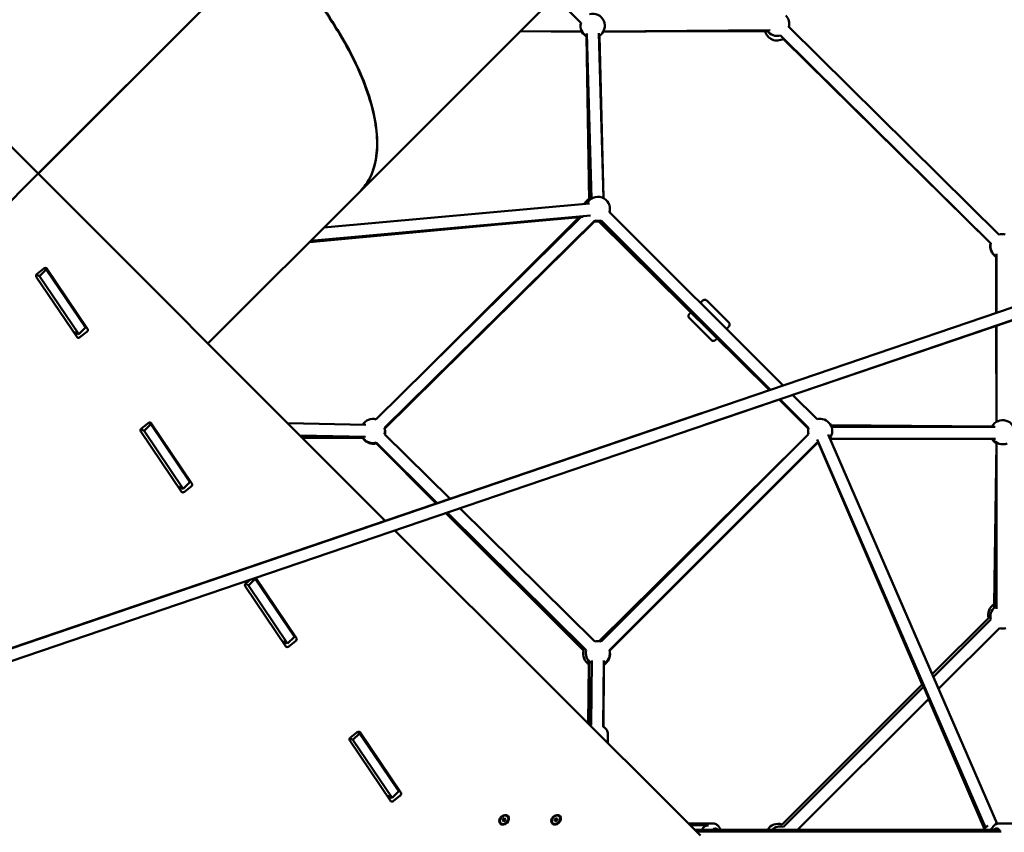
# Model space of a CAD drawing. Units: millimetres. Extents: x -85 to 77358, y 4 to 19507.
# Drawn here: x 11236 to 12865, y 9404 to 10749 of the extents above; entities that cross this region are included whole.
import ezdxf

# ---------------------------------------------------------------- set-up
doc = ezdxf.new("R2010")
doc.units = ezdxf.units.MM
doc.layers.add('MD_Visible', color=7, linetype='Continuous', lineweight=50)
doc.styles.get("Standard").update_dxf_attribs({"font": 'Square-721-BT.ttf'})
doc.dimstyles.new('asd', dxfattribs={"dimtxt": 300, "dimasz": 150, "dimexe": 1.25, "dimexo": 0.625, "dimgap": 80, "dimtad": 1, "dimdec": 0, "dimlfac": 0.1, "dimrnd": 5, "dimtxsty": 'Standard', "dimcen": 0, "dimse1": 1, "dimse2": 1, "dimclre": 6, "dimadec": 0, "dimazin": 0, "dimtfac": 1, "dimtdec": 0, "dimtix": 1, "dimtmove": 2, "dimatfit": 3, "dimfxl": 1, "dimarcsym": 0})

# ---------------------------------------------------------------- blocks, each defined once
blk = doc.blocks.new('*D19')
at = {"color": 0, "lineweight": -2, "transparency": 16777216}
blk.add_line((1350, 18726), (22137.2, 18726), dxfattribs=at)
at = {"color": 0, "transparency": 16777216}
for points in [[(1350, 18792.6), (1350, 18659.3), (950, 18726)], [(22137.2, 18792.6), (22137.2, 18659.3), (22537.2, 18726)]]:
    blk.add_solid(points, dxfattribs=at)
at = {"layer": 'Defpoints', "color": 0, "transparency": 16777216}
for p in [(22537.2, 18726), (22537.2, 16238), (950, 6410.7)]:
    blk.add_point(p, dxfattribs=at)
at = {"color": 0, "transparency": 16777216, "insert": (11743.6, 19113.6), "char_height": 600, "attachment_point": 5}
blk.add_mtext('2160', dxfattribs=at)
blk = doc.blocks.new('*D20')
at = {"color": 0, "lineweight": -2, "transparency": 16777216}
blk.add_line((696.9, 18223.2), (696.9, 410.6), dxfattribs=at)
at = {"color": 0, "transparency": 16777216}
for points in [[(630.2, 18223.2), (763.5, 18223.2), (696.9, 18623.2)], [(630.2, 410.6), (763.5, 410.6), (696.9, 10.6)]]:
    blk.add_solid(points, dxfattribs=at)
at = {"layer": 'Defpoints', "color": 0, "transparency": 16777216}
for p in [(13182.2, 18623.2), (696.9, 10.6), (19022.3, 10.6)]:
    blk.add_point(p, dxfattribs=at)
at = {"color": 0, "transparency": 16777216, "insert": (309.2, 9316.9), "char_height": 600, "attachment_point": 5, "rotation": 90}
blk.add_mtext('1860', dxfattribs=at)

msp = doc.modelspace()

# ---------------------------------------------------------------- linework, layer by layer
at = {"layer": 'MD_Visible'}
for p, q in [((10505.2, 9463.8), (18272.2, 12110.2)), ((10509.1, 9444), (18278.6, 12091.3)), ((12370.7, 10078.3), (18271.8, 12086)), ((11841.2, 9919.3), (10692.4, 11068.1)), ((11799.5, 10464.2), (12292.7, 10957.5)), ((11266.7, 10493.8), (11647.3, 10874.3)), ((11647.5, 10874.2), (11266.9, 10493.6)), ((12121.6, 10786.4), (12164.9, 10743.5)), ((12509, 10736.4), (12856.9, 10392.7)), ((12167, 10728.3), (12064.6, 10729.3)), ((12064.9, 10729.6), (12166.7, 10728.8)), ((12178.3, 10449.1), (12174.3, 10720.6)), ((12174.6, 10725.6), (12182.5, 10452.4)), ((12194.6, 10726.2), (12202.4, 10453)), ((12195.3, 10721.7), (12202.4, 10453.8)), ((12343.8, 10729.7), (12201.5, 10728.3)), ((12201.8, 10728.8), (12478, 10731)), ((12310.1, 10729.7), (12473.5, 10729.7)), ((12494.9, 10722.2), (12843, 10378.3)), ((12842.4, 10378.7), (12499.6, 10716.9)), ((10240.8, 9467.7), (11266.8, 10493.7)), ((11547.9, 10212.6), (11799.5, 10464.2)), ((11739.8, 10404.5), (12179.1, 10444.2)), ((12182.4, 10453.2), (12182.5, 10452.4)), ((12212.3, 10430.2), (12499.3, 10143.2)), ((12080.8, 10414.3), (11715.8, 10380.5)), ((12168.8, 10422.3), (11716.7, 10381.5)), ((11717.7, 10382.4), (12180.9, 10424.3)), ((12165.1, 10422), (11826.1, 10087.1)), ((12187.7, 10416.1), (11840.1, 10072.8)), ((12187.6, 10415.2), (11840.3, 10072.1)), ((12161.7, 10421.7), (11914.6, 10174.5)), ((12194.3, 10414.6), (12476.8, 10135.6)), ((12198.1, 10416.1), (12478.2, 10136)), ((12477.9, 10135.9), (12198.1, 10415.2)), ((12852.4, 10263.5), (12852.4, 10360.8)), ((12851.8, 10356.5), (12852, 10263.4)), ((12852, 10263.4), (12851.8, 10356.3)), ((11264.4, 10326.8), (11269.3, 10323.9)), ((11276.4, 10336.7), (11265.3, 10327.8)), ((11280.4, 10335), (11269.3, 10323.9)), ((11276.8, 10337), (11280.4, 10335)), ((11278.7, 10337.7), (11343.1, 10242.3)), ((11280.4, 10335), (11345.2, 10239)), ((11348.6, 10236.8), (11281.2, 10336.6)), ((11263.9, 10322.8), (11331.3, 10223)), ((11269.3, 10323.9), (11334.1, 10228)), ((12409.3, 10247.4), (12373.2, 10283.5)), ((12380.4, 10218.4), (12344.3, 10254.5)), ((11328.6, 10229.7), (11329.8, 10227.9)), ((11334.1, 10228), (11329.2, 10230.9)), ((11331.8, 10229.3), (11330.7, 10228.4)), ((11345.2, 10239), (11334.1, 10228)), ((11336.1, 10223), (11347.2, 10231.8)), ((12852.3, 10083), (12852, 10242.1)), ((12852.1, 10242.1), (12852.4, 10083.1)), ((12852.5, 10083.1), (12852.4, 10242.2)), ((12492.7, 10119.8), (12541, 10072.1)), ((12541.2, 10072.7), (12493.7, 10120.1)), ((12494, 10120.2), (12541.3, 10073)), ((12515.1, 10127.4), (12555.4, 10087.1)), ((12852.4, 10099.7), (12852.4, 10083.1)), ((10504.6, 9464.5), (12364.2, 10097.2)), ((11856.9, 10088.5), (11840.3, 10072)), ((11436.7, 10067), (11504.1, 9967.2)), ((11437.2, 10071), (11442.1, 10068.1)), ((11449.2, 10080.8), (11438.1, 10072)), ((11453.2, 10079.1), (11442.1, 10068.1)), ((11442.1, 10068.1), (11506.9, 9972.2)), ((11449.7, 10081.2), (11453.2, 10079.1)), ((11451.5, 10081.8), (11515.9, 9986.4)), ((11453.2, 10079.1), (11518, 9983.2)), ((11521.4, 9981), (11454, 10080.8)), ((11808.9, 10078), (11680, 10080.5)), ((12844.9, 10075.1), (12578.2, 10077.3)), ((12579.3, 10074.8), (12850.1, 10074.8)), ((11808.6, 10058), (11700.4, 10060.1)), ((11803.9, 10057.2), (11701.3, 10059.2)), ((11775.6, 10057.7), (11702.8, 10057.7)), ((11703.7, 10056.8), (11803.4, 10056.9)), ((11803.5, 10056.7), (11703.8, 10056.7)), ((11948.4, 9955.7), (11840.1, 10062.7)), ((12541.3, 10062.6), (12198.1, 9719.4)), ((12834.2, 9411.4), (12555.7, 10053.9)), ((12853.2, 9417.7), (12574.1, 10061.8)), ((12577.1, 10054.8), (12850.9, 10054.8)), ((12797.6, 10054.8), (12845, 10054.4)), ((11825.9, 10047.6), (11925.5, 9948)), ((11927.2, 9948.5), (11826.1, 10048.5)), ((12195.2, 9720), (12525.1, 10046.4)), ((12555.4, 10048.5), (12212.2, 9705.3)), ((12212.5, 9704.3), (12555.5, 10047.4)), ((12539.2, 10032.2), (12555.3, 10048.2)), ((12557.8, 10048.5), (12832.8, 9409.6)), ((12558.3, 10046.8), (12729.4, 9648.4)), ((12852.2, 10047.7), (12848.5, 9775.7)), ((12848.6, 9780.7), (12852.2, 10047.1)), ((12852.4, 9773.4), (12852.5, 10047.6)), ((11501.4, 9973.9), (11502.6, 9972)), ((11506.9, 9972.2), (11502, 9975.1)), ((11504.6, 9973.5), (11503.5, 9972.6)), ((11518, 9983.2), (11506.9, 9972.2)), ((11508.9, 9967.1), (11520, 9975.9)), ((12187.6, 9719.4), (11964.5, 9939.9)), ((11941.4, 9932), (12169.1, 9704.4)), ((12173.6, 9705.2), (11943.3, 9932.7)), ((11857.2, 9903.3), (12362.4, 9398.1)), ((11626, 9823.3), (11614.9, 9812.3)), ((11624.6, 9824.1), (11626, 9823.3)), ((11625.4, 9824.4), (11688.8, 9730.6)), ((11626, 9823.3), (11690.8, 9727.3)), ((11694.2, 9725.1), (11626.9, 9824.8)), ((11609.5, 9811.1), (11676.9, 9711.3)), ((11610, 9815.2), (11614.9, 9812.3)), ((11618, 9821.8), (11610.9, 9816.2)), ((11614.9, 9812.3), (11679.7, 9716.3)), ((12746, 9665.1), (12839.1, 9758.1)), ((12843, 9755.8), (12747.9, 9660.7)), ((12857.2, 9741.7), (12756.5, 9641)), ((11690.8, 9727.3), (11679.7, 9716.3)), ((11674.2, 9718), (11675.4, 9716.2)), ((11679.7, 9716.3), (11674.8, 9719.2)), ((11677.4, 9717.7), (11676.3, 9716.7)), ((11681.7, 9711.3), (11692.8, 9720.1)), ((12178.2, 9682), (12177, 9583.5)), ((12178.9, 9581.6), (12178.5, 9686.3)), ((12182.8, 9688.1), (12181.8, 9580.9)), ((12202.8, 9687.9), (12201.8, 9578.5)), ((12202.9, 9681.6), (12202, 9578.4)), ((12202.8, 9682.7), (12202.7, 9677.5)), ((12497.5, 9416.5), (12729.8, 9648.9)), ((12731.7, 9644.5), (12499.9, 9412.7)), ((12740.2, 9624.7), (12523.2, 9407.7)), ((12739.8, 9624.3), (12832.3, 9408.9)), ((11794.8, 9569.1), (11783.7, 9560.3)), ((11798.8, 9567.4), (11787.7, 9556.4)), ((11795.3, 9569.5), (11798.8, 9567.4)), ((11797.1, 9570.1), (11861.6, 9474.7)), ((11798.8, 9567.4), (11863.6, 9471.5)), ((11867, 9469.3), (11799.6, 9569.1)), ((12209.6, 9550.9), (12209.5, 9565.8)), ((11782.3, 9555.3), (11849.7, 9455.5)), ((11782.8, 9559.3), (11787.7, 9556.4)), ((11787.7, 9556.4), (11852.5, 9460.5)), ((11863.6, 9471.5), (11852.5, 9460.5)), ((11854.5, 9455.4), (11865.6, 9464.3)), ((11847, 9462.2), (11848.2, 9460.3)), ((11852.5, 9460.5), (11847.6, 9463.4)), ((11850.3, 9461.8), (11849.1, 9460.9)), ((12032, 9418.6), (12031.8, 9418.8)), ((12035.2, 9422.9), (12035.8, 9425.5)), ((12037.1, 9421.7), (12035.2, 9422.9)), ((12035.3, 9423.4), (12035.5, 9423.3)), ((12035.5, 9423.3), (12037.9, 9424.6)), ((12037.1, 9421.7), (12035.5, 9423.3)), ((12035.8, 9425.5), (12038.3, 9426.8)), ((12039.5, 9423), (12037.1, 9421.7)), ((12037.9, 9424.6), (12038.4, 9426.7)), ((12039.5, 9423), (12037.9, 9424.6)), ((12038.3, 9426.8), (12040.1, 9425.6)), ((12040.1, 9425.6), (12039.5, 9423)), ((12043.3, 9429.9), (12043.1, 9430.1)), ((12118, 9418.6), (12117.8, 9418.8)), ((12121.3, 9424.7), (12123.4, 9426.7)), ((12121.6, 9422.3), (12121.3, 9424.7)), ((12121.4, 9423.6), (12122.3, 9423.5)), ((12123.9, 9421.9), (12121.6, 9422.3)), ((12122.3, 9423.5), (12124.4, 9425.4)), ((12123.9, 9421.9), (12122.3, 9423.5)), ((12123.4, 9426.7), (12125.8, 9426.3)), ((12126, 9423.8), (12123.9, 9421.9)), ((12124.4, 9425.4), (12124.3, 9426.5)), ((12126, 9423.8), (12124.4, 9425.4)), ((12125.8, 9426.3), (12126, 9423.8)), ((12129.3, 9429.9), (12129.1, 9430.1)), ((12342.3, 9418.2), (12383.2, 9418.2)), ((12374.5, 9415.2), (12345.3, 9415.2)), ((12920.8, 9418.2), (12856.3, 9418.2)), ((12856.9, 9407.7), (12352.8, 9407.7)), ((12860.2, 9404.8), (12355.3, 9405.2))]:
    msp.add_line(p, q, dxfattribs=at)
at = {"layer": 'MD_Visible', "extrusion": (0, 0, -1)}
for centre, start, end in [((-12184.3, 10738.4), 75, 236.5631), ((-12489.6, 10741.5), 136.0493, 194.6514), ((-12184.3, 10738.4), 298.3571, 15), ((-12489.2, 10734), 172.5392, 173.2068), ((-12184, 10738.1), 297.5015, 330.5706), ((-12184, 10738.1), 224.4883, 235.684), ((-12489.2, 10734), 238.489, 347.5893), ((-12489.6, 10741.5), 254.6514, 325.3399), ((-12192.9, 10435.4), 24.8377, 194.9999), ((-12188.5, 10434.4), 27.0191, 59.1461), ((-12192.9, 10434.5), 179.4898, 192.8398), ((-12188.5, 10434.4), 261.6932, 274.8676), ((-12192.9, 10434.5), 254.9539, 285.3525), ((-12192.9, 10435.4), 254.9999, 285.3525), ((-12861.8, 10373.7), 74.8965, 104.4397), ((-12862.4, 10373.5), 74.1097, 102.6117), ((-12861.8, 10373.7), 299.878, 14.6113), ((-12862.4, 10373.5), 299.9792, 14.1139), ((-11820.8, 10067.8), 31.099, 105.3525), ((-12560.6, 10067.8), 74.9961, 216.5665), ((-12862.5, 10065.8), 27.55, 187.3756), ((-11820.8, 10067.8), 165.3525, 194.6514), ((-11820.9, 10066.7), 171.1614, 192.3425), ((-12560.6, 10067.8), 344.9997, 15.0038), ((-11820.8, 10067.8), 254.6514, 328.0709), ((-11820.9, 10066.7), 254.873, 323.9727), ((-12560.7, 10066.7), 347.8585, 351.9164), ((-12862.4, 10064.2), 300.7646, 331.7238), ((-12862.5, 10064.9), 299.6402, 329.5673), ((-12862.5, 10065.8), 247.4712, 326.525), ((-12560.6, 10067.8), 277.161, 284.9998), ((-12560.7, 10066.7), 276.0838, 284.9998), ((-12858.4, 9763.3), 345, 60.7755), ((-12862.4, 9761), 344.9997, 48.0626), ((-12862.4, 9761), 255.0002, 284.9998), ((-12192.9, 9700.1), 74.6476, 104.9998), ((-12188.4, 9699.2), 299.7366, 15.0006), ((-12192.9, 9700.1), 306.5226, 14.6553), ((-12192.9, 9700.1), 164.9998, 240.5184), ((-12193, 9699), 172.4496, 240.8506), ((-12490.8, 9397.7), 30, 109.5775), ((-12848.8, 9397.7), 93.5848, 99.9722), ((-12494.7, 9393.4), 45.7518, 104.9998), ((-12848.8, 9397.7), 30, 57.9107), ((-12853.5, 9392), 51.6635, 64.0342)]:
    msp.add_arc(centre, 20, start, end, dxfattribs=at)
for centre, major_axis, ratio, start_param, end_param in [((11267, 10325.3), (-2.83, -2.83), 0.766044, 0.147324, 1.71812), ((11278.1, 10334.1), (-2.83, -2.83), 0.766044, 1.71812, 3.288917), ((12355.2, 10272.5), (8.83, 8.85), 0.008854, 5.704017, 6.862368), ((12355.2, 10272.5), (8.83, 8.85), 0.008854, 2.856163, 3.426929), ((11345.5, 10234.3), (-2.83, -2.83), 0.766044, 3.288917, 4.859713), ((11334.4, 10225.5), (-2.83, -2.83), 0.766044, 4.859713, 6.430509), ((11439.8, 10069.4), (-2.83, -2.83), 0.766044, 0.147324, 1.71812), ((11450.9, 10078.3), (-2.83, -2.83), 0.766044, 1.71812, 3.288917), ((11518.3, 9978.5), (-2.83, -2.83), 0.766044, 3.288917, 4.859713), ((11507.2, 9969.7), (-2.83, -2.83), 0.766044, 4.859713, 6.430509), ((11612.6, 9813.6), (-2.83, -2.83), 0.766044, 0.147324, 1.71812), ((11691.1, 9722.7), (-2.83, -2.83), 0.766044, 3.288917, 4.859713), ((11680, 9713.8), (-2.83, -2.83), 0.766044, 4.859713, 6.430509), ((11796.5, 9566.6), (-2.83, -2.83), 0.766044, 1.71812, 3.288917), ((11785.4, 9557.8), (-2.83, -2.83), 0.766044, 0.147324, 1.71812), ((11863.9, 9466.8), (-2.83, -2.83), 0.766044, 3.288917, 4.859713), ((11852.8, 9458), (-2.83, -2.83), 0.766044, 4.859713, 6.430509), ((12037.5, 9424.5), (-5.66, -5.66), 0.766044, 0, 3.141593), ((12123.5, 9424.5), (-5.66, -5.66), 0.766044, 0, 3.141593), ((12374.4, 9395.2), (0, -20), 0.604881, 2.24753, 3.276995), ((12387.2, 9397.7), (0, -12.5), 0.605414, 2.498092, 3.785094), ((12374.4, 9395.2), (0, -20), 0.604881, 3.98027, 4.034841), ((12852.4, 9397.7), (0, 12.5), 0.605414, 5.639684, 7.245758)]:
    msp.add_ellipse(centre, major_axis=major_axis, ratio=ratio, start_param=start_param, end_param=end_param, dxfattribs=at)
at = {"layer": 'MD_Visible'}
for centre, major_axis, ratio, start_param, end_param in [((11262.7, 10329.4), (2.83, -2.83), 0.224951, 5.547593, 5.572241), ((11330.9, 10228.3), (2.83, -2.83), 0.224951, 2.430649, 4.001445), ((11340, 10239.8), (2.83, 2.83), 0.766044, 5.859956, 6.135861), ((11328.9, 10231), (2.83, 2.83), 0.766044, 3.882892, 4.565065), ((11435.5, 10073.6), (2.83, -2.83), 0.224951, 5.547593, 5.572241), ((11512.8, 9984), (2.83, 2.83), 0.766044, 5.859956, 6.135861), ((11503.7, 9972.5), (2.83, -2.83), 0.224951, 2.430649, 4.001445), ((11501.7, 9975.1), (2.83, 2.83), 0.766044, 3.882892, 4.565065), ((11608.3, 9817.7), (2.83, -2.83), 0.224951, 5.547593, 5.572241), ((11685.6, 9728.1), (2.83, 2.83), 0.766044, 5.859956, 6.135861), ((11676.5, 9716.7), (2.83, -2.83), 0.224951, 2.430649, 4.001445), ((11674.5, 9719.3), (2.83, 2.83), 0.766044, 3.882892, 4.565065), ((11781.1, 9561.9), (2.83, -2.83), 0.224951, 5.547593, 5.572241), ((11849.3, 9460.8), (2.83, -2.83), 0.224951, 2.430649, 4.001445), ((11858.4, 9472.3), (2.83, 2.83), 0.766044, 5.859956, 6.135861), ((11847.3, 9463.4), (2.83, 2.83), 0.766044, 3.882892, 4.565065)]:
    msp.add_ellipse(centre, major_axis=major_axis, ratio=ratio, start_param=start_param, end_param=end_param, dxfattribs=at)
for centre in [(12037.7, 9424.3), (12123.7, 9424.3)]:
    msp.add_ellipse(centre, major_axis=(6.36, 6.36), ratio=0.766044, dxfattribs=at)
at = {"layer": 'MD_Visible', "extrusion": (0, 0, -1)}
for centre in [(12037.7, 9424.3), (12123.7, 9424.3)]:
    msp.add_ellipse(centre, major_axis=(-5.66, -5.66), ratio=0.766044, dxfattribs=at)
at = {"layer": 'MD_Visible'}
for points, knots in [([(11647.5, 10874.2), (11663.6, 10858), (11679.2, 10841.2), (11693.8, 10823.9), (11708.5, 10806.7), (11722.3, 10789.1), (11735, 10771.4), (11747.7, 10753.6), (11759.3, 10735.7), (11769.7, 10718), (11780.1, 10700.3), (11789.2, 10682.7), (11797, 10665.5), (11804.7, 10648.3), (11811, 10631.5), (11815.9, 10615.3), (11820.8, 10599.2), (11824.1, 10583.7), (11826, 10569), (11827.8, 10554.4), (11828.2, 10540.7), (11826.9, 10528)], [-3.141276, -3.141276, -3.141276, -3.141276, -2.968546, -2.968546, -2.968546, -2.795815, -2.795815, -2.795815, -2.623085, -2.623085, -2.623085, -2.450355, -2.450355, -2.450355, -2.277624, -2.277624, -2.277624, -2.104894, -2.104894, -2.104894, -1.932163, -1.932163, -1.932163, -1.932163]), ([(11827.1, 10528.2), (11828.4, 10540.9), (11828.1, 10554.6), (11826.2, 10569.3), (11824.4, 10583.9), (11821.1, 10599.5), (11816.2, 10615.6), (11811.4, 10631.8), (11805.1, 10648.6), (11797.3, 10665.9), (11789.6, 10683.1), (11780.5, 10700.7), (11770.1, 10718.4), (11759.8, 10736.2), (11748.2, 10754.1), (11735.5, 10771.8), (11722.8, 10789.6), (11709, 10807.2), (11694.3, 10824.4), (11679.7, 10841.6), (11664.1, 10858.5), (11647.9, 10874.7)], [1.932163, 1.932163, 1.932163, 1.932163, 2.104894, 2.104894, 2.104894, 2.277624, 2.277624, 2.277624, 2.450355, 2.450355, 2.450355, 2.623085, 2.623085, 2.623085, 2.795815, 2.795815, 2.795815, 2.968546, 2.968546, 2.968546, 3.141276, 3.141276, 3.141276, 3.141276]), ([(11799.5, 10464.2), (11808.4, 10473.2), (11820.5, 10492.3), (11826, 10516.8), (11827.1, 10528.2)], [1.5707963, 1.5707963, 1.5707963, 1.5707963, 1.7772918, 1.9321635, 1.9321635, 1.9321635, 1.9321635]), ([(11826.9, 10528), (11825.5, 10512.8), (11819.1, 10489.1), (11806.2, 10470.9), (11799.5, 10464.2)], [-1.9321635, -1.9321635, -1.9321635, -1.9321635, -1.725668, -1.5707963, -1.5707963, -1.5707963, -1.5707963]), ([(12373.2, 10283.5), (12372.9, 10283.9), (12372.4, 10284.2), (12371.5, 10284.6), (12371.1, 10284.8), (12370.1, 10284.9), (12369.7, 10284.9), (12368.9, 10284.9), (12368.5, 10284.8), (12367.8, 10284.6), (12367.6, 10284.5), (12367.1, 10284.2), (12367, 10284.2), (12366.8, 10284), (12366.7, 10284), (12366.6, 10283.9), (12366.6, 10283.8), (12366.4, 10283.7), (12366.4, 10283.7), (12366.1, 10283.4), (12365.9, 10283.2), (12365.5, 10282.9), (12365.4, 10282.7), (12365.1, 10282.4), (12364.9, 10282.3), (12364.5, 10281.9), (12364.3, 10281.8), (12363.9, 10281.3), (12363.7, 10281.1), (12363.2, 10280.6), (12362.9, 10280.3), (12362.5, 10280)], [3.1219336, 3.1219336, 3.1219336, 3.1219336, 3.1247679, 3.1247679, 3.1278922, 3.1278922, 3.1320059, 3.1320059, 3.138453, 3.138453, 3.1501049, 3.1501049, 3.1659874, 3.1659874, 3.1822322, 3.1822322, 3.204698, 3.204698, 3.2496925, 3.2496925, 3.4545742, 3.4545742, 3.5480475, 3.5480475, 3.6432087, 3.6432087, 3.7385219, 3.7385219, 3.8323292, 3.8323292, 3.9553618, 3.9553618, 3.9553618, 3.9553618]), ([(12346.7, 10264.1), (12346.2, 10263.6), (12345.8, 10263.2), (12345.3, 10262.7), (12345.2, 10262.6), (12345, 10262.3), (12344.8, 10262.2), (12344.6, 10261.9), (12344.5, 10261.8), (12344.4, 10261.7), (12344.3, 10261.6), (12344.1, 10261.4), (12344.1, 10261.3), (12343.9, 10261.1), (12343.9, 10261.1), (12343.7, 10260.9), (12343.7, 10260.8), (12343.5, 10260.5), (12343.4, 10260.3), (12343.1, 10259.8), (12343, 10259.5), (12342.9, 10258.9), (12342.8, 10258.6), (12342.8, 10257.9), (12342.8, 10257.6), (12342.9, 10256.7), (12343.1, 10256), (12343.7, 10255.1), (12344, 10254.7), (12344.3, 10254.5)], [5.572218, 5.572218, 5.572218, 5.572218, 5.7662062, 5.7662062, 5.8500742, 5.8500742, 5.9346439, 5.9346439, 6.0187936, 6.0187936, 6.101697, 6.101697, 6.1826116, 6.1826116, 6.2037885, 6.2037885, 6.2259182, 6.2259182, 6.2415326, 6.2415326, 6.2490454, 6.2490454, 6.2540186, 6.2540186, 6.2570498, 6.2570498, 6.2613945, 6.2613945, 6.2635263, 6.2635263, 6.2635263, 6.2635263]), ([(12409.3, 10247.4), (12409.7, 10247.1), (12410, 10246.6), (12410.5, 10245.7), (12410.6, 10245.3), (12410.8, 10244.3), (12410.8, 10243.9), (12410.8, 10243.1), (12410.7, 10242.7), (12410.4, 10242), (12410.3, 10241.8), (12410.1, 10241.3), (12410, 10241.2), (12409.9, 10241), (12409.8, 10241), (12409.7, 10240.8), (12409.7, 10240.8), (12409.6, 10240.6), (12409.5, 10240.6), (12409.3, 10240.3), (12409.1, 10240.1), (12408.7, 10239.7), (12408.6, 10239.6), (12408.3, 10239.3), (12408.2, 10239.1), (12407.8, 10238.7), (12407.6, 10238.5), (12407.2, 10238.1), (12407, 10237.9), (12406.5, 10237.4), (12406.2, 10237), (12405.8, 10236.7)], [3.1612517, 3.1612517, 3.1612517, 3.1612517, 3.1640859, 3.1640859, 3.1672102, 3.1672102, 3.1713239, 3.1713239, 3.177771, 3.177771, 3.1894229, 3.1894229, 3.2053054, 3.2053054, 3.2215502, 3.2215502, 3.244016, 3.244016, 3.2890105, 3.2890105, 3.4938922, 3.4938922, 3.5873655, 3.5873655, 3.6825267, 3.6825267, 3.77784, 3.77784, 3.8716472, 3.8716472, 3.9989292, 3.9989292, 3.9989292, 3.9989292]), ([(12390.2, 10221.1), (12389.6, 10220.5), (12389.2, 10220.1), (12388.6, 10219.5), (12388.5, 10219.4), (12388.2, 10219.1), (12388.1, 10219), (12387.8, 10218.8), (12387.7, 10218.7), (12387.6, 10218.5), (12387.5, 10218.5), (12387.3, 10218.3), (12387.2, 10218.2), (12387, 10218.1), (12387, 10218), (12386.8, 10217.9), (12386.7, 10217.8), (12386.4, 10217.6), (12386.2, 10217.5), (12385.7, 10217.3), (12385.4, 10217.2), (12384.8, 10217), (12384.5, 10217), (12383.8, 10217), (12383.5, 10217), (12382.6, 10217.1), (12381.9, 10217.3), (12381, 10217.9), (12380.6, 10218.1), (12380.4, 10218.4)], [5.5798611, 5.5798611, 5.5798611, 5.5798611, 5.8055242, 5.8055242, 5.8893922, 5.8893922, 5.9739619, 5.9739619, 6.0581116, 6.0581116, 6.141015, 6.141015, 6.2219296, 6.2219296, 6.2431065, 6.2431065, 6.2652362, 6.2652362, 6.2808506, 6.2808506, 6.2883634, 6.2883634, 6.2933366, 6.2933366, 6.2963678, 6.2963678, 6.3007125, 6.3007125, 6.3028443, 6.3028443, 6.3028443, 6.3028443]), ([(12180.1, 9580.4), (12180.8, 9580.6), (12181.4, 9580.8), (12182.2, 9581), (12182.3, 9581.1), (12182.5, 9581.1)], [5.8037374, 5.8037374, 5.8037374, 5.8037374, 5.9122635, 5.9122635, 5.9322537, 5.9322537, 5.9322537, 5.9322537]), ([(12201.8, 9578.5), (12203.4, 9577.5), (12204.8, 9576.3), (12207.3, 9573.4), (12208.2, 9571.8), (12209.3, 9568.6), (12209.5, 9567.2), (12209.5, 9565.8)], [6.9929248, 6.9929248, 6.9929248, 6.9929248, 7.2987577, 7.2987577, 7.6118985, 7.6118985, 7.8476741, 7.8476741, 7.8476741, 7.8476741]), ([(12395.9, 9407.7), (12395.7, 9408.2), (12395.4, 9408.8), (12394.3, 9411.2), (12393.2, 9412.9), (12390.5, 9415.7), (12388.9, 9416.8), (12385.9, 9417.9), (12384.6, 9418.2), (12383.2, 9418.2)], [6.842721, 6.842721, 6.842721, 6.842721, 6.942718, 6.942718, 7.300876, 7.300876, 7.623596, 7.623596, 7.853982, 7.853982, 7.853982, 7.853982]), ([(12856.3, 9418.2), (12855, 9418.2), (12853.6, 9417.9), (12850.9, 9416.8), (12849.7, 9416), (12847.3, 9413.9), (12846.2, 9412.5), (12844.7, 9409.9), (12844.2, 9408.8), (12843.7, 9407.7)], [1.570796, 1.570796, 1.570796, 1.570796, 1.807193, 1.807193, 2.064658, 2.064658, 2.375562, 2.375562, 2.582057, 2.582057, 2.582057, 2.582057])]:
    msp.add_open_spline(points, degree=3, knots=knots, dxfattribs=at)
for points in [[(11389.9, 10616.6), (11389.8, 10616.6), (11389.8, 10616.7), (11389.7, 10616.8)], [(11390.2, 10617.3), (11390.2, 10617.2), (11390.3, 10617.1), (11390.4, 10617.1)]]:
    msp.add_open_spline(points, degree=3, dxfattribs=at)

# ---------------------------------------------------------------- dimensions: what is measured, and where the dimension line sits
dim = msp.add_linear_dim(base=(22537.2, 18726), p1=(950, 6410.7), p2=(22537.2, 16238), dimstyle='asd', override={"dimtxt": 600, "dimasz": 400})
dim.commit()
dim.dimension.update_dxf_attribs({"geometry": '*D19', "text_midpoint": (11743.6, 19113.6)})
dim = msp.add_linear_dim(base=(696.9, 10.6), p1=(13182.2, 18623.2), p2=(19022.3, 10.6), angle=90, dimstyle='asd', override={"dimtxt": 600, "dimasz": 400})
dim.commit()
dim.dimension.update_dxf_attribs({"geometry": '*D20', "text_midpoint": (309.2, 9316.9)})

doc.saveas('drawing.dxf')
